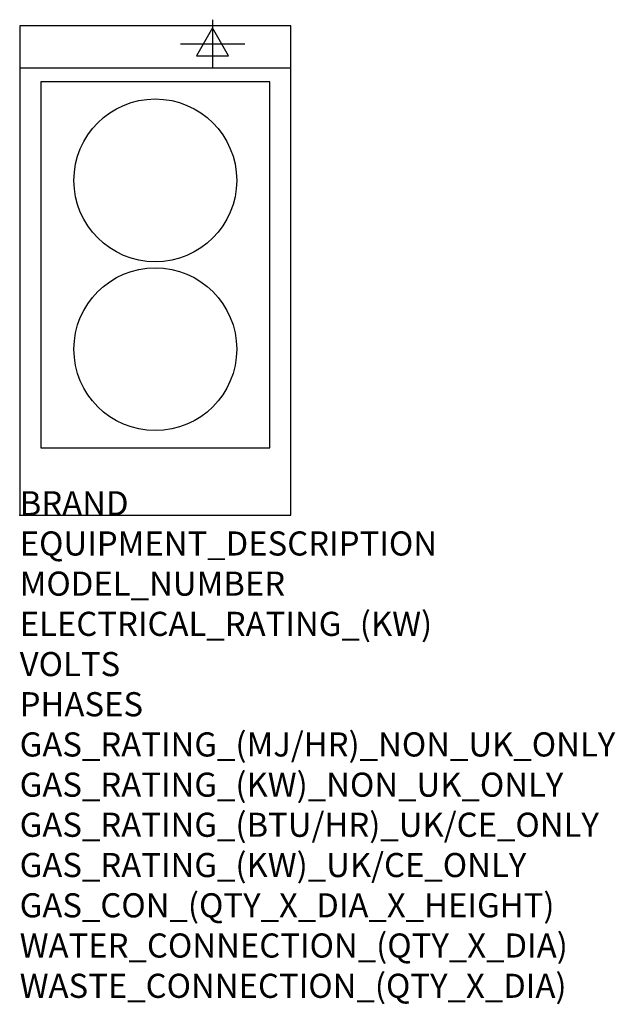
# Model space of a CAD drawing. Extents: x 0 to 988, y -811 to 822.
import ezdxf

# ---------------------------------------------------------------- set-up
doc = ezdxf.new("R2010")
doc.units = 0
doc.header["$LTSCALE"] = 2.5
doc.layers.get('0').update_dxf_attribs({"linetype": 'CONTINUOUS'})
for name, color, linetype in [('Moffat_2D_Electrical', 6, 'CONTINUOUS'), ('Moffat_Detail', 5, 'CONTINUOUS'), ('Moffat_Profile', 1, 'CONTINUOUS')]:
    doc.layers.add(name, color=color, linetype=linetype)
doc.layers.add('Moffat_Notes', color=2, linetype='CONTINUOUS', plot=False)
doc.styles.get("Standard").update_dxf_attribs({"font": 'txt.shx'})

# ---------------------------------------------------------------- blocks, each defined once
blk = doc.blocks.new('ELECTRICAL CONNECTION')
at = {"layer": 'Moffat_2D_Electrical'}
for p, q in [((0, 40), (0, -40)), ((0, 26.7), (-26.7, -20)), ((26.7, -20), (0, 26.7)), ((-53.3, 0), (53.3, 0)), ((-26.7, -20), (26.7, -20))]:
    blk.add_line(p, q, dxfattribs=at)

msp = doc.modelspace()

# ---------------------------------------------------------------- linework, layer by layer
msp.add_point((0, 0))
at = {"layer": 'Moffat_Detail'}
msp.add_lwpolyline([(35, 112), (415, 112), (415, 719), (35, 719)], close=True, dxfattribs=at)
for centre in [(225, 555.5), (225, 275.5)]:
    msp.add_circle(centre, 135, dxfattribs=at)
at = {"layer": 'Moffat_Profile'}
msp.add_line((0, 742), (450, 742), dxfattribs=at)
msp.add_lwpolyline([(0, 0), (450, 0), (450, 812), (0, 812)], close=True, dxfattribs=at)

# ---------------------------------------------------------------- block references
msp.add_blockref('ELECTRICAL CONNECTION', (320, 782))

# ---------------------------------------------------------------- texts
at = {"layer": 'Moffat_Notes', "flags": 3}
for tag, p, s in [('BRAND', (0, 0), 'BLUESEAL'), ('EQUIPMENT_DESCRIPTION', (0, -66.7), 'INDUCTION COOKTOP 450mm'), ('MODEL_NUMBER', (0, -133.3), 'IN512'), ('ELECTRICAL_RATING_(KW)', (0, -200), '10'), ('VOLTS', (0, -266.7), '400-415'), ('PHASES', (0, -333.3), '3 P+N+E (14 A / ø)'), ('GAS_RATING_(MJ/HR)_NON_UK_ONLY', (0, -400), 'N/A'), ('GAS_RATING_(KW)_NON_UK_ONLY', (0, -466.7), 'N/A'), ('GAS_RATING_(BTU/HR)_UK/CE_ONLY', (0, -533.2), 'N/A'), ('GAS_RATING_(KW)_UK/CE_ONLY', (0, -600), 'N/A'), ('GAS_CON_(QTY_X_DIA_X_HEIGHT)', (0, -666.8), 'N/A'), ('WATER_CONNECTION_(QTY_X_DIA)', (0, -733.5), 'N/A'), ('WASTE_CONNECTION_(QTY_X_DIA)', (0, -800.3), 'N/A')]:
    msp.add_attdef(tag, p, s, height=40, dxfattribs=at)

doc.saveas('drawing.dxf')
